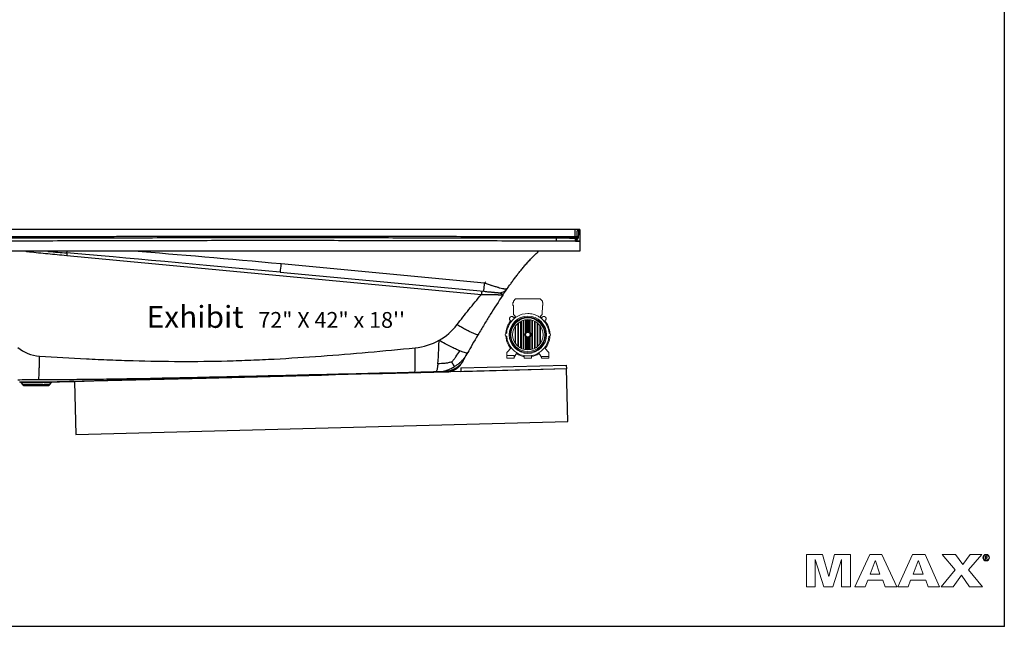
# Model space of a CAD drawing. Units: inches. Extents: x 308 to 481, y 117 to 259.
# Drawn here: x 369 to 481, y 118 to 187 of the extents above; entities that cross this region are included whole.
import ezdxf

# ---------------------------------------------------------------- set-up
doc = ezdxf.new("R2010")
doc.units = ezdxf.units.IN
doc.header["$MEASUREMENT"] = 0
doc.header["$PDSIZE"] = -1
doc.layers.add('ARCHITECT', color=179, linetype='Continuous')
doc.styles.add('SLDTEXTSTYLE0', font='TXT', dxfattribs={"width": 0.638186})

# ---------------------------------------------------------------- blocks, each defined once
blk = doc.blocks.new('MAAX INC')
at = {"color": 7, "linetype": 'Continuous', "lineweight": 0}
blk.add_point((0, 0), dxfattribs=at)
at = {"layer": 'ARCHITECT', "lineweight": 15}
for p, q in [((-22.53, 4.51), (-22.53, 8.19)), ((-22.53, 8.19), (-20.69, 8.19)), ((-20.69, 8.19), (-19.99, 5.68)), ((-19.99, 5.68), (-19.32, 8.19)), ((-19.32, 8.19), (-17.51, 8.19)), ((-17.51, 8.19), (-17.51, 4.51)), ((-17.01, 4.51), (-15.32, 8.19)), ((-15.32, 8.19), (-13.93, 8.19)), ((-13.93, 8.19), (-12.25, 4.51)), ((-12.12, 4.51), (-10.44, 8.19)), ((-10.44, 8.19), (-9.01, 8.19)), ((-9.01, 8.19), (-7.36, 4.51)), ((-5.58, 6.41), (-7.07, 8.19)), ((-7.07, 8.19), (-5.55, 8.19)), ((-5.55, 8.19), (-4.73, 7.05)), ((-4.73, 7.05), (-3.9, 8.19)), ((-2.54, 8.19), (-4.06, 6.44)), ((-3.9, 8.19), (-2.54, 8.19)), ((-2.17, 7.59), (-2.17, 8)), ((-2.17, 8), (-2.04, 8)), ((-2.13, 7.97), (-2.13, 7.81)), ((-2.04, 7.97), (-2.13, 7.97)), ((-20.56, 4.51), (-21.51, 7.62)), ((-21.51, 7.62), (-21.51, 4.51)), ((-18.53, 7.59), (-19.51, 4.51)), ((-18.53, 4.51), (-18.53, 7.59)), ((-14.69, 7.46), (-15.26, 5.94)), ((-14.66, 7.46), (-14.69, 7.46)), ((-14.15, 5.94), (-14.66, 7.46)), ((-9.8, 7.46), (-10.37, 5.94)), ((-9.77, 7.46), (-9.8, 7.46)), ((-9.23, 5.94), (-9.77, 7.46)), ((-2.13, 7.59), (-2.17, 7.59)), ((-2.13, 7.81), (-2.04, 7.81)), ((-2.04, 7.78), (-2.13, 7.78)), ((-2.13, 7.78), (-2.13, 7.59)), ((-2.04, 7.78), (-1.98, 7.59)), ((-1.94, 7.59), (-2.01, 7.78)), ((-1.98, 7.59), (-1.94, 7.59)), ((-15.26, 5.94), (-14.15, 5.94)), ((-10.37, 5.94), (-9.23, 5.94)), ((-7.2, 4.51), (-5.58, 6.41)), ((-4.89, 5.81), (-5.84, 4.51)), ((-3.96, 4.51), (-4.89, 5.81)), ((-4.06, 6.44), (-2.47, 4.51)), ((-21.51, 4.51), (-22.53, 4.51)), ((-19.51, 4.51), (-20.56, 4.51)), ((-17.51, 4.51), (-18.53, 4.51)), ((-15.83, 4.51), (-17.01, 4.51)), ((-15.55, 5.24), (-15.83, 4.51)), ((-13.83, 5.24), (-15.55, 5.24)), ((-13.58, 4.51), (-13.83, 5.24)), ((-12.25, 4.51), (-13.58, 4.51)), ((-10.95, 4.51), (-12.12, 4.51)), ((-10.66, 5.24), (-10.95, 4.51)), ((-8.95, 5.24), (-10.66, 5.24)), ((-8.66, 4.51), (-8.95, 5.24)), ((-7.36, 4.51), (-8.66, 4.51)), ((-5.84, 4.51), (-7.2, 4.51)), ((-2.47, 4.51), (-3.96, 4.51))]:
    blk.add_line(p, q, dxfattribs=at)
for radius in [0.375, 0.326]:
    blk.add_circle((-2.06, 7.81), radius, dxfattribs=at)
at = {"layer": 'ARCHITECT'}
blk.add_arc((-2.05, 7.89), 0.111, 290.6596, 85.7891, dxfattribs=at)
at = {"layer": 'ARCHITECT', "lineweight": 15}
blk.add_arc((-2.05, 7.89), 0.0798, 275.9382, 84.0618, dxfattribs=at)
blk = doc.blocks.new('Pump 0.75hp-Rear View')
at = {"color": 7, "linetype": 'Continuous', "lineweight": 0}
for p, q in [((-0.26, 4.44), (-0.26, 4.6)), ((-0.26, 4.6), (-0.19, 4.6)), ((-0.19, 4.75), (0.06, 5)), ((-0.19, 4.6), (-0.19, 4.75)), ((0.06, 5), (2.86, 5)), ((2.86, 5), (3.11, 4.75)), ((3.11, 4.75), (3.11, 4.6)), ((3.11, 4.6), (3.17, 4.6)), ((3.17, 4.6), (3.17, 4.24)), ((-0.26, 4.24), (-0.26, 4.44)), ((-0.26, 4.44), (-0.26, 4.44)), ((-0.19, 4.24), (-0.26, 4.24)), ((-0.17, 3.24), (-0.19, 4.24)), ((3.11, 4.24), (3.09, 3.24)), ((3.17, 4.24), (3.11, 4.24)), ((-0.54, 2.56), (-0.42, 2.44)), ((-0.19, 2.92), (-0.06, 2.79)), ((0.06, 3.01), (-0.17, 3.24)), ((0.39, 2.27), (0.39, -0.45)), ((0.61, 2.43), (0.61, -0.59)), ((0.72, 2.48), (0.72, -0.65)), ((0.92, 2.56), (0.92, -0.73)), ((1.02, 2.59), (1.02, -0.75)), ((1.2, 2.63), (1.2, 1.16)), ((1.3, 2.64), (1.3, 1.23)), ((1.43, 2.65), (1.43, 1.27)), ((1.49, 2.65), (1.49, 1.27)), ((1.62, 2.64), (1.62, 1.23)), ((1.71, 2.63), (1.71, 1.16)), ((1.9, 2.59), (1.9, -0.75)), ((1.99, 2.56), (1.99, -0.73)), ((2.2, 2.48), (2.2, -0.65)), ((2.3, 2.43), (2.3, -0.59)), ((2.52, 2.28), (2.52, -0.45)), ((3.09, 3.24), (2.85, 3.01)), ((2.85, 3.01), (3.05, 2.86)), ((3.05, 2.86), (2.98, 2.79)), ((3.05, 2.86), (3.1, 2.92)), ((3.4, 2.51), (3.33, 2.44)), ((3.46, 2.56), (3.4, 2.51)), ((0.01, 1.87), (0.01, -0.03)), ((0.07, 1.96), (0.07, -0.12)), ((0.31, 2.22), (0.31, -0.38)), ((2.6, 2.22), (2.6, -0.38)), ((2.84, 1.96), (2.84, -0.12)), ((2.91, -0.03), (2.91, 1.87)), ((1.2, 0.68), (1.2, -0.79)), ((1.3, 0.61), (1.3, -0.8)), ((1.43, 0.57), (1.43, -0.81)), ((1.49, 0.57), (1.49, -0.81)), ((1.62, 0.61), (1.62, -0.8)), ((1.71, 0.68), (1.71, -0.79)), ((-0.9, -1.07), (-0.44, -0.57)), ((3.42, -0.64), (3.82, -1.07)), ((-0.94, -1.76), (-0.94, -1.17)), ((-0.94, -1.45), (-0.09, -1.45)), ((-0.09, -1.76), (-0.94, -1.76)), ((0.17, -1.23), (-0.09, -1.63)), ((-0.09, -1.45), (-0.09, -1.63)), ((-0.09, -1.63), (-0.09, -1.76)), ((1.03, -1.46), (1.03, -1.56)), ((1.88, -1.48), (1.03, -1.48)), ((1.03, -1.76), (1.03, -1.56)), ((1.88, -1.76), (1.03, -1.76)), ((1.88, -1.46), (1.89, -1.55)), ((1.89, -1.55), (1.88, -1.76)), ((3.01, -1.63), (2.75, -1.23)), ((3.86, -1.54), (3.01, -1.54)), ((3.01, -1.54), (3.01, -1.63)), ((3.01, -1.76), (3.01, -1.63)), ((3.86, -1.76), (3.01, -1.76)), ((3.86, -1.17), (3.86, -1.76))]:
    blk.add_line(p, q, dxfattribs=at)
for radius in [2.12, 2.01, 1.92, 1.73, 0.35, 0.25]:
    blk.add_circle((1.46, 0.92), radius, dxfattribs=at)
for centre, radius, start, end in [((-0.38, 2.75), 0.25, 41.502, 228.498), ((3.29, 2.75), 0.25, 313.1319, 136.8681), ((1.46, 0.92), 2.51, 3.2977, 39.5889), ((-0.95, 0.92), 0.172, 89.9358, 269.9358), ((1.46, 0.92), 2.41, 184.0283, 259.8599), ((1.46, 0.92), 2.41, 280.1401, 355.9717), ((1.46, 0.92), 2.51, 321.5041, 356.8307), ((3.87, 0.92), 0.172, 270.0642, 90.0642), ((-0.79, -1.17), 0.15, 137.1344, 180), ((3.71, -1.17), 0.15, 0, 42.8656)]:
    blk.add_arc(centre, radius, start, end, dxfattribs=at)
at = {"color": 8, "linetype": 'Continuous', "lineweight": 0}
for points, knots in [([(-1.05, 1.06), (-1.04, 1.28), (-0.98, 1.6), (-0.78, 2.09), (-0.61, 2.35), (-0.49, 2.51)], [0, 0, 0, 0, 0.410611, 0.615379, 1, 1, 1, 1]), ([(3.87, 1.09), (3.84, 1.47), (3.68, 1.95), (3.31, 2.49), (3.01, 2.79), (2.58, 3.07), (2.07, 3.28), (1.25, 3.39), (0.48, 3.18), (-0.1, 2.78), (-0.52, 2.36), (-0.84, 1.77), (-0.94, 1.29), (-0.95, 1.09)], [0, 0, 0, 0, 0.157358, 0.203674, 0.273073, 0.331881, 0.415543, 0.500938, 0.675035, 0.727256, 0.796655, 0.918523, 1, 1, 1, 1]), ([(-0.51, -0.64), (-0.63, -0.48), (-0.91, -0.04), (-1.03, 0.47), (-1.05, 0.78)], [0, 0, 0, 0, 0.399054, 1, 1, 1, 1]), ([(1.03, -1.56), (0.89, -1.53), (0.59, -1.45), (0.31, -1.32), (0.17, -1.23)], [0, 0, 0, 0, 0.462341, 1, 1, 1, 1]), ([(2.75, -1.23), (2.6, -1.32), (2.32, -1.45), (2.02, -1.53), (1.89, -1.55)], [0, 0, 0, 0, 0.554473, 1, 1, 1, 1])]:
    blk.add_open_spline(points, degree=3, knots=knots, dxfattribs=at)
blk.add_open_spline([(-0.13, 2.86), (-0.07, 2.91), (0, 2.96), (0.06, 3.01)], degree=3, dxfattribs=at)
blk = doc.blocks.new('SW_NOTE_2')
at = {"layer": 'ARCHITECT', "color": 0, "attachment_point": 1, "style": 'SLDTEXTSTYLE0'}
for s, insert, char_height in [('Exhibit', (0, 3.22), 2.5), ('72" X 42" x 18\'\'', (12.72, 2.52), 1.8)]:
    blk.add_mtext(s, dxfattribs=dict(at, insert=insert, char_height=char_height))

msp = doc.modelspace()

# ---------------------------------------------------------------- linework, layer by layer
for p in [(481.38, 258.88), (308.07, 117.58)]:
    msp.add_line(p, (481.38, 117.58))
at = {"color": 7, "linetype": 'Continuous', "lineweight": 30}
for p, q in [((432.79, 162.77), (432.78, 162.57)), ((432.79, 162.77), (432.79, 162.77)), ((433.06, 162.77), (432.92, 162.77)), ((432.92, 162.77), (433.06, 162.77)), ((433.06, 162.77), (433.06, 161.39)), ((433.06, 162.77), (433.06, 162.77)), ((430.24, 161.79), (430.24, 161.79)), ((430.37, 161.79), (430.24, 161.79)), ((430.37, 161.79), (430.37, 161.79)), ((430.38, 161.97), (432.51, 161.96)), ((432.57, 161.78), (432.59, 161.79)), ((432.57, 161.78), (432.59, 161.78)), ((432.57, 161.78), (432.57, 161.78)), ((432.59, 161.78), (432.59, 161.78)), ((433.01, 161.42), (433.01, 161.42)), ((433.06, 161.39), (433.06, 160.27)), ((374.66, 159.8), (421.86, 155.37)), ((422.23, 156.66), (399.07, 158.83)), ((398.97, 157.89), (422.13, 155.72)), ((420.31, 148.74), (420.27, 148.68)), ((431.54, 146.88), (405.27, 146.19)), ((419.53, 147), (431.52, 147.32)), ((419.53, 147), (419.54, 146.56)), ((431.54, 146.88), (419.54, 146.56)), ((419.8, 147.85), (419.78, 147.82)), ((419.8, 147.85), (419.78, 147.82)), ((431.52, 147.32), (431.54, 146.88)), ((431.69, 140.88), (431.54, 146.88)), ((390.55, 145.87), (372.17, 145.39)), ((390.55, 145.8), (377.74, 145.47)), ((401.81, 146.16), (390.55, 145.87)), ((403.67, 146.15), (390.55, 145.8)), ((390.55, 145.87), (390.55, 145.8)), ((405.27, 146.19), (403.67, 146.15)), ((409.17, 146.32), (417.91, 146.55)), ((409.17, 146.29), (409.17, 146.32)), ((369.43, 145.32), (369.68, 145.07)), ((369.91, 144.98), (372.46, 144.98)), ((372.17, 145.39), (371.93, 145.38)), ((371.93, 145.38), (371.93, 145.32)), ((372.18, 145.32), (371.93, 145.32)), ((372.17, 145.39), (372.18, 145.32)), ((375.56, 145.41), (372.18, 145.32)), ((372.69, 145.07), (372.94, 145.32)), ((377.74, 145.47), (375.56, 145.41)), ((375.56, 145.41), (375.71, 139.41)), ((375.71, 139.41), (431.69, 140.88))]:
    msp.add_line(p, q, dxfattribs=at)
at = {"color": 8, "linetype": 'Continuous', "lineweight": 30}
for p, q in [((403.67, 146.2), (403.67, 146.15)), ((407.94, 146.29), (407.94, 146.26)), ((371.93, 145.37), (369.31, 145.37)), ((369.43, 145.32), (371.93, 145.32)), ((372.69, 145.07), (369.68, 145.07)), ((372.1, 145.32), (372.94, 145.32))]:
    msp.add_line(p, q, dxfattribs=at)
at = {"color": 7, "linetype": 'Continuous', "lineweight": 30, "flags": 128}
for points in [[(432.76, 161.91), (432.77, 162.16), (432.78, 162.47), (432.78, 162.5), (432.78, 162.57)], [(432.92, 162.77), (432.91, 162.5), (432.9, 162.21), (432.89, 161.91)], [(432.57, 161.78), (432.19, 161.78), (431.84, 161.79), (431.51, 161.79), (431.2, 161.79), (430.77, 161.79), (430.37, 161.79)]]:
    msp.add_lwpolyline(points, dxfattribs=at)
at = {"color": 7, "linetype": 'Continuous', "lineweight": 30}
for centre, radius, start, end in [((432.8, 162.71), 0.0656, 86.058, 100.0961), ((432.78, 159.21), 3.56, 87.806, 89.4287), ((404.13, 162.02), 28.39, 359.5261, 359.891), ((432.81, 160.56), 1.35, 86.6175, 91.9167), ((380.15, 159.28), 5.51, 171.6369, 174.5608), ((379.4, 160.46), 19.75, 352.5176, 355.2716), ((369.31, 145.2), 0.17, 45, 88.5), ((369.91, 145.31), 0.33, 225, 270), ((372.46, 145.31), 0.33, 270, 315), ((373.06, 145.2), 0.17, 122.7403, 135)]:
    msp.add_arc(centre, radius, start, end, dxfattribs=at)
at = {"color": 8, "linetype": 'Continuous', "lineweight": 30}
msp.add_arc((323.8, 163.73), 51.02, 355.8955, 356.1057, dxfattribs=at)
msp.add_ellipse((403.96, 156.87), major_axis=(41.44, -4.07), ratio=0.035755, start_param=1.692459, end_param=2.12448, dxfattribs=at)
at = {"color": 7, "linetype": 'Continuous', "lineweight": 30}
msp.add_ellipse((403.96, 157), major_axis=(41.4, -3.94), ratio=0.010024, start_param=1.692465, end_param=2.356805, dxfattribs=at)
for points, knots in [([(432.55, 162.77), (431.07, 162.77), (429.6, 162.77), (426.64, 162.77), (425.17, 162.77), (422.22, 162.77), (420.74, 162.77), (417.79, 162.77), (416.31, 162.77), (408.93, 162.77), (403.03, 162.77), (391.22, 162.77), (385.32, 162.77), (377.94, 162.77), (376.46, 162.77), (373.51, 162.77), (372.03, 162.77), (369.08, 162.77), (367.6, 162.77), (364.65, 162.77), (363.18, 162.77), (361.7, 162.77)], [0, 0, 0, 0, 0.0625, 0.0625, 0.125, 0.125, 0.1875, 0.1875, 0.25, 0.25, 0.5, 0.5, 0.75, 0.75, 0.8125, 0.8125, 0.875, 0.875, 0.9375, 0.9375, 1, 1, 1, 1]), ([(432.51, 161.96), (432.52, 161.99), (432.52, 162.01), (432.52, 162.04), (432.52, 162.12), (432.52, 162.2), (432.53, 162.28), (432.53, 162.36), (432.54, 162.45), (432.54, 162.53), (432.54, 162.61), (432.55, 162.69), (432.55, 162.77)], [0.00457398, 0.00457398, 0.00457398, 0.00457398, 0.00653333, 0.00653333, 0.00653333, 0.01256658, 0.01256658, 0.01256658, 0.01911522, 0.01911522, 0.01911522, 0.02513939, 0.02513939, 0.02513939, 0.02513939]), ([(432.78, 162.77), (432.77, 162.77), (432.74, 162.77), (432.68, 162.77), (432.61, 162.77), (432.57, 162.77), (432.55, 162.77)], [0, 0, 0, 0, 0.256899, 0.54125, 0.82554, 1, 1, 1, 1]), ([(432.82, 162.77), (432.82, 162.77), (432.83, 162.77), (432.84, 162.77), (432.85, 162.77), (432.87, 162.77), (432.88, 162.77), (432.9, 162.77), (432.91, 162.77), (432.92, 162.77)], [0, 0, 0, 0, 0.25, 0.25, 0.5, 0.5, 0.75, 0.75, 1, 1, 1, 1]), ([(364.32, 161.96), (364.66, 161.95), (365.01, 161.95), (365.52, 161.95), (365.69, 161.95), (366.04, 161.95), (366.21, 161.95), (367.07, 161.96), (367.76, 161.96), (369.14, 161.96), (369.82, 161.96), (371.2, 161.96), (371.89, 161.96), (373.95, 161.97), (375.33, 161.97), (377.39, 161.97), (378.08, 161.97), (379.46, 161.97), (380.15, 161.98), (382.21, 161.98), (383.59, 161.98), (385.65, 161.98), (386.34, 161.98), (387.71, 161.98), (388.4, 161.98), (390.47, 161.98), (391.84, 161.98), (394.6, 161.99), (395.97, 161.99), (398.72, 161.99), (400.1, 161.99), (402.85, 161.99), (404.23, 161.99), (406.29, 161.99), (406.98, 161.99), (408.36, 161.98), (409.05, 161.98), (411.11, 161.98), (412.49, 161.98), (414.55, 161.98), (415.24, 161.98), (416.62, 161.98), (417.3, 161.98), (419.37, 161.98), (420.74, 161.97), (422.81, 161.97), (423.5, 161.97), (424.87, 161.97), (425.56, 161.97), (426.59, 161.97), (426.94, 161.97), (427.63, 161.96), (427.97, 161.96), (428.66, 161.96), (429, 161.96), (429.69, 161.96), (430.03, 161.97), (430.38, 161.97)], [0, 0, 0, 0, 0.015625, 0.015625, 0.023438, 0.023438, 0.03125, 0.03125, 0.0625, 0.0625, 0.09375, 0.09375, 0.125, 0.125, 0.1875, 0.1875, 0.21875, 0.21875, 0.25, 0.25, 0.3125, 0.3125, 0.34375, 0.34375, 0.375, 0.375, 0.4375, 0.4375, 0.5, 0.5, 0.5625, 0.5625, 0.625, 0.625, 0.65625, 0.65625, 0.6875, 0.6875, 0.75, 0.75, 0.78125, 0.78125, 0.8125, 0.8125, 0.875, 0.875, 0.90625, 0.90625, 0.9375, 0.9375, 0.953125, 0.953125, 0.96875, 0.96875, 0.984375, 0.984375, 1, 1, 1, 1]), ([(364.32, 161.78), (364.66, 161.78), (365.01, 161.78), (365.52, 161.78), (365.7, 161.78), (366.04, 161.78), (366.21, 161.78), (367.07, 161.78), (367.76, 161.79), (369.14, 161.79), (369.83, 161.79), (371.2, 161.8), (371.89, 161.8), (373.95, 161.8), (375.33, 161.81), (377.39, 161.81), (378.08, 161.81), (379.46, 161.82), (380.15, 161.82), (382.21, 161.82), (383.59, 161.82), (385.65, 161.83), (386.34, 161.83), (387.71, 161.83), (388.4, 161.83), (390.47, 161.83), (391.84, 161.83), (394.59, 161.83), (395.97, 161.83), (398.72, 161.83), (400.1, 161.83), (402.85, 161.83), (404.23, 161.83), (406.29, 161.83), (406.98, 161.83), (408.36, 161.83), (409.04, 161.83), (411.11, 161.83), (412.48, 161.82), (414.55, 161.82), (415.24, 161.82), (416.61, 161.82), (417.3, 161.82), (418.68, 161.81), (419.36, 161.81), (420.74, 161.81), (421.43, 161.81), (422.81, 161.8), (423.49, 161.8), (424.87, 161.8), (425.56, 161.8), (426.59, 161.79), (426.93, 161.79), (427.45, 161.79), (427.62, 161.79), (427.97, 161.79), (428.14, 161.79), (428.65, 161.79), (429, 161.79), (429.69, 161.79), (430.03, 161.79), (430.37, 161.79)], [0, 0, 0, 0, 0.015625, 0.015625, 0.023438, 0.023438, 0.03125, 0.03125, 0.0625, 0.0625, 0.09375, 0.09375, 0.125, 0.125, 0.1875, 0.1875, 0.21875, 0.21875, 0.25, 0.25, 0.3125, 0.3125, 0.34375, 0.34375, 0.375, 0.375, 0.4375, 0.4375, 0.5, 0.5, 0.5625, 0.5625, 0.625, 0.625, 0.65625, 0.65625, 0.6875, 0.6875, 0.75, 0.75, 0.78125, 0.78125, 0.8125, 0.8125, 0.84375, 0.84375, 0.875, 0.875, 0.90625, 0.90625, 0.9375, 0.9375, 0.953125, 0.953125, 0.960938, 0.960938, 0.96875, 0.96875, 0.984375, 0.984375, 1, 1, 1, 1]), ([(430.37, 161.43), (430.03, 161.43), (429.69, 161.43), (429, 161.43), (428.65, 161.43), (427.97, 161.43), (427.62, 161.43), (426.93, 161.43), (426.59, 161.44), (424.87, 161.44), (423.49, 161.45), (421.43, 161.45), (420.74, 161.45), (419.36, 161.46), (418.68, 161.46), (417.3, 161.46), (416.61, 161.47), (415.24, 161.47), (414.55, 161.47), (412.48, 161.47), (411.11, 161.48), (409.04, 161.48), (408.36, 161.48), (406.98, 161.48), (406.29, 161.48), (404.23, 161.49), (402.85, 161.49), (400.1, 161.49), (398.72, 161.49), (395.97, 161.49), (394.59, 161.49), (391.84, 161.49), (390.47, 161.48), (388.4, 161.48), (387.71, 161.48), (386.34, 161.48), (385.65, 161.48), (383.59, 161.47), (382.21, 161.47), (380.15, 161.47), (379.46, 161.47), (378.08, 161.46), (377.39, 161.46), (375.33, 161.45), (373.95, 161.45), (371.89, 161.44), (371.2, 161.44), (369.83, 161.44), (369.14, 161.43), (367.76, 161.43), (367.07, 161.43), (366.21, 161.42), (366.04, 161.42), (365.7, 161.42), (365.52, 161.42), (365.01, 161.42), (364.66, 161.42), (364.32, 161.42)], [0, 0, 0, 0, 0.015625, 0.015625, 0.03125, 0.03125, 0.046875, 0.046875, 0.0625, 0.0625, 0.125, 0.125, 0.15625, 0.15625, 0.1875, 0.1875, 0.21875, 0.21875, 0.25, 0.25, 0.3125, 0.3125, 0.34375, 0.34375, 0.375, 0.375, 0.4375, 0.4375, 0.5, 0.5, 0.5625, 0.5625, 0.625, 0.625, 0.65625, 0.65625, 0.6875, 0.6875, 0.75, 0.75, 0.78125, 0.78125, 0.8125, 0.8125, 0.875, 0.875, 0.90625, 0.90625, 0.9375, 0.9375, 0.96875, 0.96875, 0.976562, 0.976562, 0.984375, 0.984375, 1, 1, 1, 1]), ([(430.37, 161.79), (430.37, 161.79), (430.37, 161.79), (430.37, 161.78), (430.37, 161.78), (430.37, 161.77), (430.37, 161.77), (430.37, 161.75), (430.37, 161.74), (430.37, 161.72), (430.37, 161.7), (430.37, 161.67), (430.37, 161.65), (430.37, 161.62), (430.37, 161.61), (430.37, 161.59), (430.37, 161.58), (430.37, 161.55), (430.37, 161.52), (430.37, 161.49), (430.37, 161.48), (430.37, 161.46), (430.37, 161.45), (430.37, 161.44), (430.37, 161.43), (430.37, 161.43)], [0, 0, 0, 0, 0.125, 0.125, 0.1875, 0.1875, 0.25, 0.25, 0.375, 0.375, 0.5, 0.5, 0.625, 0.625, 0.6875, 0.6875, 0.75, 0.75, 0.875, 0.875, 0.9375, 0.9375, 0.96875, 0.96875, 1, 1, 1, 1]), ([(430.37, 161.79), (430.67, 161.79), (430.96, 161.79), (431.25, 161.79), (431.54, 161.79), (431.83, 161.79), (432.13, 161.78), (432.27, 161.78), (432.41, 161.78), (432.55, 161.78), (432.56, 161.78), (432.57, 161.78), (432.57, 161.78)], [0.00000004, 0.00000004, 0.00000004, 0.00000004, 0.02232211, 0.02232211, 0.02232211, 0.04449446, 0.04449446, 0.04449446, 0.05535554, 0.05535554, 0.05535554, 0.055916, 0.055916, 0.055916, 0.055916]), ([(430.38, 161.79), (430.38, 161.79), (430.38, 161.79), (430.38, 161.8), (430.38, 161.8), (430.38, 161.81), (430.38, 161.81), (430.38, 161.83), (430.38, 161.83), (430.38, 161.85), (430.38, 161.86), (430.38, 161.88), (430.38, 161.89), (430.38, 161.91), (430.38, 161.92), (430.38, 161.94), (430.38, 161.96), (430.38, 161.97)], [0, 0, 0, 0, 0.125, 0.125, 0.25, 0.25, 0.375, 0.375, 0.5, 0.5, 0.625, 0.625, 0.75, 0.75, 0.875, 0.875, 1, 1, 1, 1]), ([(432.51, 161.96), (432.53, 161.96), (432.55, 161.96), (432.58, 161.96), (432.6, 161.96), (432.62, 161.96), (432.62, 161.96), (432.64, 161.96), (432.65, 161.96), (432.67, 161.96), (432.68, 161.96), (432.7, 161.96), (432.71, 161.96), (432.73, 161.96), (432.74, 161.96), (432.75, 161.96), (432.75, 161.96), (432.76, 161.96), (432.76, 161.96), (432.76, 161.96), (432.76, 161.96), (432.76, 161.96)], [0, 0, 0, 0, 0.125, 0.125, 0.25, 0.25, 0.3125, 0.3125, 0.375, 0.375, 0.5, 0.5, 0.625, 0.625, 0.75, 0.75, 0.8125, 0.8125, 0.875, 0.875, 1, 1, 1, 1]), ([(432.56, 161.44), (432.56, 161.44), (432.56, 161.44), (432.56, 161.44), (432.56, 161.44), (432.57, 161.45), (432.57, 161.45), (432.57, 161.46), (432.57, 161.46), (432.58, 161.48), (432.59, 161.49), (432.6, 161.52), (432.61, 161.54), (432.63, 161.57), (432.64, 161.59), (432.66, 161.63), (432.67, 161.65), (432.69, 161.69), (432.7, 161.71), (432.72, 161.75), (432.73, 161.77), (432.74, 161.81), (432.75, 161.83), (432.76, 161.87), (432.76, 161.89), (432.76, 161.91)], [0, 0, 0, 0, 0.007812, 0.007812, 0.015625, 0.015625, 0.03125, 0.03125, 0.0625, 0.0625, 0.125, 0.125, 0.25, 0.25, 0.375, 0.375, 0.5, 0.5, 0.625, 0.625, 0.75, 0.75, 0.875, 0.875, 1, 1, 1, 1]), ([(432.56, 161.44), (432.56, 161.45), (432.56, 161.46), (432.56, 161.49), (432.56, 161.5), (432.56, 161.53), (432.56, 161.55), (432.56, 161.6), (432.57, 161.62), (432.57, 161.65), (432.57, 161.67), (432.57, 161.69), (432.57, 161.7), (432.57, 161.71), (432.57, 161.72), (432.57, 161.74), (432.57, 161.75), (432.57, 161.76), (432.57, 161.77), (432.57, 161.77), (432.57, 161.77), (432.57, 161.78), (432.57, 161.78), (432.57, 161.78)], [0, 0, 0, 0, 0.0625, 0.0625, 0.125, 0.125, 0.25, 0.25, 0.375, 0.375, 0.5, 0.5, 0.5625, 0.5625, 0.625, 0.625, 0.75, 0.75, 0.8125, 0.8125, 0.875, 0.875, 1, 1, 1, 1]), ([(432.57, 161.44), (432.57, 161.44), (432.57, 161.44), (432.56, 161.44), (432.56, 161.44), (432.56, 161.44)], [0, 0, 0, 0, 0.5, 0.5, 1, 1, 1, 1]), ([(432.89, 161.91), (432.89, 161.89), (432.88, 161.86), (432.87, 161.81), (432.86, 161.79), (432.85, 161.76), (432.85, 161.74), (432.83, 161.72), (432.83, 161.71), (432.81, 161.68), (432.8, 161.66), (432.77, 161.62), (432.75, 161.6), (432.72, 161.56), (432.7, 161.55), (432.67, 161.51), (432.65, 161.5), (432.62, 161.47), (432.61, 161.46), (432.6, 161.45), (432.59, 161.45), (432.58, 161.44), (432.58, 161.44), (432.57, 161.44)], [0, 0, 0, 0, 0.125, 0.125, 0.25, 0.25, 0.3125, 0.3125, 0.375, 0.375, 0.5, 0.5, 0.625, 0.625, 0.75, 0.75, 0.875, 0.875, 0.9375, 0.9375, 0.96875, 0.96875, 1, 1, 1, 1]), ([(432.71, 161.84), (432.7, 161.83), (432.69, 161.82), (432.65, 161.8), (432.61, 161.78), (432.59, 161.78), (432.57, 161.78)], [0, 0, 0, 0, 0.233062, 0.507567, 0.799141, 1, 1, 1, 1]), ([(432.76, 161.95), (432.76, 161.95), (432.76, 161.95), (432.76, 161.93), (432.75, 161.91), (432.74, 161.88), (432.73, 161.86), (432.71, 161.84), (432.71, 161.84)], [0, 0, 0, 0, 0.028461, 0.108299, 0.365187, 0.59743, 0.936879, 1, 1, 1, 1]), ([(432.74, 161.43), (432.79, 161.43), (432.83, 161.43), (432.9, 161.43), (432.92, 161.43), (432.95, 161.42), (432.96, 161.42), (432.98, 161.42), (432.99, 161.42), (432.99, 161.42), (433, 161.42), (433, 161.42), (433, 161.42), (433.01, 161.42)], [0, 0, 0, 0, 0.5, 0.5, 0.75, 0.75, 0.875, 0.875, 0.9375, 0.9375, 0.96875, 0.96875, 1, 1, 1, 1]), ([(433.01, 161.42), (433, 161.42), (433, 161.42), (433, 161.42), (432.99, 161.42), (432.99, 161.42), (432.98, 161.42), (432.96, 161.42), (432.95, 161.42), (432.92, 161.42), (432.9, 161.42), (432.83, 161.43), (432.79, 161.43), (432.74, 161.43)], [0, 0, 0, 0, 0.03125, 0.03125, 0.0625, 0.0625, 0.125, 0.125, 0.25, 0.25, 0.5, 0.5, 1, 1, 1, 1]), ([(433.06, 160.27), (432.31, 160.27), (431.56, 160.27), (430.07, 160.27), (429.32, 160.27), (427.07, 160.27), (425.57, 160.27), (423.33, 160.27), (422.58, 160.27), (421.08, 160.27), (420.33, 160.27), (418.09, 160.27), (416.59, 160.27), (414.34, 160.27), (413.6, 160.27), (412.1, 160.27), (411.35, 160.27), (409.85, 160.27), (409.1, 160.27), (407.61, 160.27), (406.86, 160.27), (404.61, 160.27), (403.11, 160.27), (400.12, 160.27), (398.62, 160.27), (395.63, 160.27), (394.13, 160.27), (391.13, 160.27), (389.64, 160.27), (387.39, 160.27), (386.64, 160.27), (385.15, 160.27), (384.4, 160.27), (382.9, 160.27), (382.15, 160.27), (380.65, 160.27), (379.9, 160.27), (377.66, 160.27), (376.16, 160.27), (373.91, 160.27), (373.17, 160.27), (371.67, 160.27), (370.92, 160.27), (368.67, 160.27), (367.18, 160.27), (364.93, 160.27), (364.18, 160.27), (362.68, 160.27), (361.94, 160.27), (361.19, 160.27)], [0, 0, 0, 0, 0.03125, 0.03125, 0.0625, 0.0625, 0.125, 0.125, 0.15625, 0.15625, 0.1875, 0.1875, 0.25, 0.25, 0.28125, 0.28125, 0.3125, 0.3125, 0.34375, 0.34375, 0.375, 0.375, 0.4375, 0.4375, 0.5, 0.5, 0.5625, 0.5625, 0.625, 0.625, 0.65625, 0.65625, 0.6875, 0.6875, 0.71875, 0.71875, 0.75, 0.75, 0.8125, 0.8125, 0.84375, 0.84375, 0.875, 0.875, 0.9375, 0.9375, 0.96875, 0.96875, 1, 1, 1, 1]), ([(424.8, 156.02), (424.89, 156.15), (425.06, 156.39), (425.33, 156.76), (425.6, 157.13), (425.88, 157.51), (426.17, 157.87), (426.46, 158.24), (426.77, 158.61), (427.1, 158.99), (427.45, 159.38), (427.82, 159.75), (428.13, 160.05), (428.32, 160.22), (428.38, 160.27)], [0, 0, 0, 0, 0.087132, 0.165305, 0.252087, 0.340276, 0.423198, 0.505309, 0.593073, 0.685189, 0.773742, 0.868294, 0.959166, 1, 1, 1, 1]), ([(422.13, 155.72), (422.13, 155.72), (422.13, 155.72), (422.13, 155.75), (422.13, 155.76), (422.14, 155.81), (422.14, 155.84), (422.15, 155.91), (422.16, 155.94), (422.16, 156.03), (422.17, 156.08), (422.18, 156.18), (422.19, 156.23), (422.2, 156.35), (422.2, 156.41), (422.22, 156.53), (422.22, 156.6), (422.23, 156.66)], [0, 0, 0, 0, 0.125, 0.125, 0.25, 0.25, 0.375, 0.375, 0.5, 0.5, 0.625, 0.625, 0.75, 0.75, 0.875, 0.875, 1, 1, 1, 1]), ([(424.8, 156.02), (424.8, 156.02), (424.8, 156.02), (424.8, 156.01), (424.79, 156.01), (424.79, 156.01), (424.79, 156), (424.78, 156), (424.77, 155.99), (424.75, 155.98), (424.73, 155.98), (424.69, 155.97), (424.68, 155.97), (424.66, 155.97), (424.64, 155.97), (424.6, 155.97), (424.56, 155.97), (424.49, 155.98), (424.45, 155.98), (424.38, 155.99), (424.36, 156), (424.31, 156.01), (424.29, 156.01), (424.16, 156.04), (424.05, 156.06), (423.9, 156.1), (423.87, 156.11), (423.81, 156.13), (423.78, 156.14), (423.68, 156.17), (423.62, 156.19), (423.42, 156.25), (423.28, 156.29), (423.09, 156.35), (423.06, 156.37), (422.98, 156.39), (422.95, 156.4), (422.83, 156.44), (422.76, 156.47), (422.53, 156.55), (422.38, 156.6), (422.23, 156.66)], [0, 0, 0, 0, 0.003906, 0.003906, 0.007812, 0.015625, 0.03125, 0.03125, 0.0625, 0.0625, 0.125, 0.125, 0.15625, 0.15625, 0.1875, 0.1875, 0.25, 0.25, 0.3125, 0.3125, 0.34375, 0.34375, 0.375, 0.375, 0.5, 0.5, 0.53125, 0.53125, 0.5625, 0.5625, 0.625, 0.625, 0.75, 0.75, 0.78125, 0.78125, 0.8125, 0.8125, 0.875, 0.875, 1, 1, 1, 1]), ([(423.81, 155.56), (423.91, 155.55), (424, 155.55), (424.19, 155.59), (424.28, 155.61), (424.45, 155.69), (424.53, 155.75), (424.68, 155.87), (424.74, 155.94), (424.8, 156.02)], [0, 0, 0, 0, 0.25, 0.25, 0.5, 0.5, 0.75, 0.75, 1, 1, 1, 1]), ([(424.32, 155.32), (424.32, 155.33), (424.33, 155.33), (424.33, 155.33), (424.33, 155.34), (424.34, 155.34), (424.34, 155.35), (424.35, 155.37), (424.36, 155.38), (424.39, 155.42), (424.4, 155.44), (424.45, 155.52), (424.48, 155.56), (424.53, 155.63), (424.54, 155.65), (424.57, 155.69), (424.59, 155.71), (424.62, 155.77), (424.65, 155.8), (424.68, 155.85), (424.69, 155.86), (424.71, 155.89), (424.72, 155.9), (424.74, 155.93), (424.75, 155.95), (424.78, 155.99), (424.78, 156), (424.8, 156.01), (424.8, 156.02), (424.8, 156.02)], [0, 0, 0, 0, 0.007812, 0.007812, 0.015625, 0.015625, 0.03125, 0.03125, 0.0625, 0.0625, 0.125, 0.125, 0.25, 0.25, 0.3125, 0.3125, 0.375, 0.375, 0.5, 0.5, 0.5625, 0.5625, 0.625, 0.625, 0.75, 0.75, 0.875, 0.875, 1, 1, 1, 1]), ([(419.08, 151.91), (419.3, 152.2), (419.53, 152.49), (419.99, 153.07), (420.68, 153.94), (421.38, 154.8), (421.86, 155.37)], [0, 0, 0, 0, 0.25, 0.25, 0.5, 1, 1, 1, 1]), ([(424.3, 155.29), (423.81, 154.56), (423.33, 153.81), (422.63, 152.69), (422.4, 152.31), (421.94, 151.55), (421.72, 151.17), (421.49, 150.79)], [0, 0, 0, 0, 0.5, 0.5, 0.75, 0.75, 1, 1, 1, 1]), ([(421.92, 155.74), (421.91, 155.74), (421.91, 155.73), (421.9, 155.69), (421.9, 155.67), (421.89, 155.6), (421.88, 155.56), (421.87, 155.47), (421.87, 155.42), (421.86, 155.37)], [0, 0, 0, 0, 0.25, 0.25, 0.5, 0.5, 0.75, 0.75, 1, 1, 1, 1]), ([(421.86, 155.37), (422.01, 155.37), (422.16, 155.37), (422.45, 155.36), (422.59, 155.36), (422.8, 155.36), (422.87, 155.36), (423.01, 155.35), (423.08, 155.35), (423.28, 155.35), (423.4, 155.35), (423.55, 155.34), (423.58, 155.34), (423.64, 155.34), (423.67, 155.34), (423.72, 155.34), (423.75, 155.34), (423.8, 155.33), (423.83, 155.33), (423.95, 155.33), (424.03, 155.33), (424.12, 155.32), (424.14, 155.32), (424.17, 155.32), (424.18, 155.32), (424.22, 155.31), (424.24, 155.31), (424.27, 155.31), (424.29, 155.3), (424.3, 155.3), (424.3, 155.3), (424.3, 155.3), (424.3, 155.3), (424.3, 155.29), (424.3, 155.29), (424.3, 155.29), (424.3, 155.29), (424.3, 155.29)], [0, 0, 0, 0, 0.125, 0.125, 0.25, 0.25, 0.3125, 0.3125, 0.375, 0.375, 0.5, 0.5, 0.53125, 0.53125, 0.5625, 0.5625, 0.59375, 0.59375, 0.625, 0.625, 0.75, 0.75, 0.78125, 0.78125, 0.8125, 0.8125, 0.875, 0.875, 0.9375, 0.9375, 0.96875, 0.96875, 0.984375, 0.992187, 0.996094, 0.996094, 1, 1, 1, 1]), ([(422.13, 155.72), (422.23, 155.71), (422.33, 155.7), (422.52, 155.68), (422.62, 155.67), (422.74, 155.66), (422.76, 155.66), (422.81, 155.65), (422.83, 155.65), (422.9, 155.64), (422.95, 155.64), (423.09, 155.63), (423.17, 155.62), (423.28, 155.61), (423.3, 155.61), (423.34, 155.6), (423.36, 155.6), (423.41, 155.6), (423.45, 155.59), (423.5, 155.59), (423.52, 155.59), (423.55, 155.58), (423.56, 155.58), (423.61, 155.58), (423.64, 155.58), (423.69, 155.57), (423.71, 155.57), (423.74, 155.57), (423.74, 155.57), (423.76, 155.56), (423.77, 155.56), (423.8, 155.56), (423.81, 155.56), (423.81, 155.56)], [0, 0, 0, 0, 0.125, 0.125, 0.25, 0.25, 0.28125, 0.28125, 0.3125, 0.3125, 0.375, 0.375, 0.5, 0.5, 0.53125, 0.53125, 0.5625, 0.5625, 0.625, 0.625, 0.65625, 0.65625, 0.6875, 0.6875, 0.75, 0.75, 0.8125, 0.8125, 0.84375, 0.84375, 0.875, 0.875, 1, 1, 1, 1]), ([(423.81, 155.56), (423.85, 155.56), (423.89, 155.55), (423.97, 155.53), (424, 155.52), (424.07, 155.5), (424.1, 155.49), (424.15, 155.47), (424.18, 155.45), (424.22, 155.43), (424.24, 155.42), (424.27, 155.4), (424.27, 155.39), (424.29, 155.38), (424.29, 155.37), (424.3, 155.35), (424.31, 155.34), (424.31, 155.33), (424.31, 155.32), (424.31, 155.31), (424.31, 155.31), (424.31, 155.31), (424.31, 155.3), (424.31, 155.3)], [0, 0, 0, 0, 0.125, 0.125, 0.25, 0.25, 0.375, 0.375, 0.5, 0.5, 0.625, 0.625, 0.6875, 0.6875, 0.75, 0.75, 0.875, 0.875, 0.9375, 0.9375, 0.96875, 0.96875, 1, 1, 1, 1]), ([(424.3, 155.29), (424.3, 155.29), (424.3, 155.3), (424.31, 155.3), (424.31, 155.3)], [0, 0, 0, 0, 0.505584, 1, 1, 1, 1]), ([(421.49, 150.79), (421.48, 150.77), (421.46, 150.77), (421.4, 150.77), (421.35, 150.78), (421.22, 150.82), (421.15, 150.85), (420.97, 150.92), (420.86, 150.97), (420.63, 151.08), (420.5, 151.14), (420.23, 151.27), (420.09, 151.35), (419.8, 151.5), (419.66, 151.58), (419.36, 151.75), (419.22, 151.83), (419.08, 151.91)], [0, 0, 0, 0, 0.125, 0.125, 0.25, 0.25, 0.375, 0.375, 0.5, 0.5, 0.625, 0.625, 0.75, 0.75, 0.875, 0.875, 1, 1, 1, 1]), ([(371.57, 148.35), (373.35, 148.22), (375.12, 148.12), (377.79, 147.99), (378.68, 147.95), (380.46, 147.88), (381.35, 147.85), (385.8, 147.72), (389.37, 147.71), (393.83, 147.82), (394.72, 147.85), (396.5, 147.92), (399.18, 148.05), (401.85, 148.22), (405.41, 148.48), (407.19, 148.63), (410.76, 148.94), (412.54, 149.11), (414.32, 149.28)], [0, 0, 0, 0, 0.125, 0.125, 0.1875, 0.1875, 0.25, 0.25, 0.5, 0.5, 0.5625, 0.5625, 0.625, 0.75, 0.75, 0.875, 0.875, 1, 1, 1, 1]), ([(414.28, 146.48), (414.3, 146.49), (414.31, 146.55), (414.32, 146.75), (414.33, 146.83), (414.33, 147.04), (414.33, 147.16), (414.34, 147.56), (414.34, 147.88), (414.33, 148.4), (414.33, 148.57), (414.33, 148.93), (414.32, 149.11), (414.32, 149.28)], [0, 0, 0, 0, 0.25, 0.25, 0.375, 0.375, 0.5, 0.5, 0.75, 0.75, 0.875, 0.875, 1, 1, 1, 1]), ([(416.91, 147.47), (416.92, 147.63), (416.94, 147.8), (416.97, 148.18), (416.98, 148.39), (417, 148.83), (417.01, 149.07), (417.03, 149.58), (417.04, 149.85), (417.04, 150.14)], [0, 0, 0, 0, 0.25, 0.25, 0.5, 0.5, 0.75, 0.75, 1, 1, 1, 1]), ([(419.39, 148.94), (419.32, 148.97), (419.24, 149.01), (419.08, 149.08), (419, 149.11), (418.74, 149.24), (418.56, 149.32), (418.16, 149.52), (417.95, 149.63), (417.51, 149.87), (417.28, 150), (417.04, 150.14)], [0, 0, 0, 0, 0.125, 0.125, 0.25, 0.25, 0.5, 0.5, 0.75, 0.75, 1, 1, 1, 1]), ([(371.46, 145.63), (371.47, 145.64), (371.47, 145.66), (371.48, 145.72), (371.49, 145.77), (371.5, 145.91), (371.51, 145.99), (371.52, 146.19), (371.53, 146.31), (371.54, 146.56), (371.54, 146.71), (371.55, 147.01), (371.55, 147.17), (371.56, 147.5), (371.56, 147.67), (371.57, 148.01), (371.57, 148.18), (371.57, 148.35)], [0, 0, 0, 0, 0.125, 0.125, 0.25, 0.25, 0.375, 0.375, 0.5, 0.5, 0.625, 0.625, 0.75, 0.75, 0.875, 0.875, 1, 1, 1, 1]), ([(418.48, 147.66), (418.56, 147.76), (418.65, 147.86), (418.77, 148.01), (418.81, 148.06), (418.89, 148.16), (418.93, 148.22), (419.12, 148.48), (419.26, 148.71), (419.39, 148.94)], [0, 0, 0, 0, 0.25, 0.25, 0.375, 0.375, 0.5, 0.5, 1, 1, 1, 1]), ([(420.31, 148.74), (420.29, 148.71), (420.27, 148.7), (420.19, 148.69), (420.13, 148.69), (419.98, 148.72), (419.88, 148.75), (419.66, 148.83), (419.53, 148.88), (419.39, 148.94)], [0, 0, 0, 0, 0.25, 0.25, 0.5, 0.5, 0.75, 0.75, 1, 1, 1, 1]), ([(419.8, 147.85), (419.81, 147.86), (419.82, 147.89), (419.86, 147.95), (419.91, 148.03), (419.97, 148.15), (420.05, 148.29), (420.15, 148.47), (420.23, 148.61), (420.27, 148.68)], [0, 0, 0, 0, 0.147637, 0.287328, 0.419941, 0.546239, 0.705906, 0.856815, 1, 1, 1, 1]), ([(419.8, 147.85), (419.81, 147.86), (419.82, 147.89), (419.86, 147.95), (419.91, 148.03), (419.97, 148.14), (420.05, 148.28), (420.15, 148.45), (420.22, 148.59), (420.26, 148.65)], [0, 0, 0, 0, 0.153725, 0.297213, 0.431611, 0.55795, 0.715428, 0.862201, 1, 1, 1, 1]), ([(416.91, 147.47), (416.89, 147.32), (416.87, 147.17), (416.84, 146.99), (416.84, 146.94), (416.82, 146.84), (416.81, 146.79), (416.77, 146.67), (416.75, 146.62), (416.71, 146.55), (416.69, 146.54), (416.66, 146.54)], [0, 0, 0, 0, 0.25, 0.25, 0.375, 0.375, 0.5, 0.5, 0.75, 0.75, 1, 1, 1, 1]), ([(416.66, 146.54), (416.85, 146.54), (417.04, 146.55), (417.42, 146.6), (417.6, 146.63), (417.96, 146.73), (418.13, 146.8), (418.47, 146.96), (418.63, 147.04), (418.79, 147.14)], [0, 0, 0, 0, 0.25, 0.25, 0.5, 0.5, 0.75, 0.75, 1, 1, 1, 1]), ([(418.48, 147.66), (418.35, 147.63), (418.23, 147.6), (418.03, 147.56), (417.97, 147.55), (417.84, 147.53), (417.78, 147.52), (417.45, 147.49), (417.18, 147.47), (416.91, 147.47)], [0, 0, 0, 0, 0.25, 0.25, 0.375, 0.375, 0.5, 0.5, 1, 1, 1, 1]), ([(417.91, 146.55), (418, 146.55), (418.16, 146.56), (418.38, 146.61), (418.55, 146.66), (418.69, 146.72), (418.78, 146.76), (418.86, 146.8), (418.92, 146.84), (418.97, 146.87), (419.04, 146.91), (419.12, 146.98), (419.23, 147.06), (419.35, 147.18), (419.48, 147.32), (419.56, 147.44), (419.6, 147.5)], [0, 0, 0, 0, 0.13039, 0.242139, 0.33342, 0.403157, 0.45251, 0.495443, 0.525475, 0.553825, 0.591264, 0.64394, 0.711676, 0.794101, 0.890557, 1, 1, 1, 1]), ([(418.48, 147.66), (418.49, 147.63), (418.51, 147.6), (418.55, 147.54), (418.56, 147.52), (418.6, 147.46), (418.61, 147.44), (418.63, 147.4), (418.64, 147.38), (418.65, 147.37), (418.66, 147.36), (418.66, 147.35), (418.72, 147.26), (418.76, 147.19), (418.79, 147.14)], [0, 0, 0, 0, 0.125, 0.125, 0.25, 0.25, 0.375, 0.375, 0.4375, 0.46875, 0.46875, 0.5, 0.5, 1, 1, 1, 1]), ([(419.6, 147.5), (419.61, 147.5), (419.62, 147.52), (419.66, 147.59), (419.71, 147.69), (419.76, 147.77), (419.78, 147.82)], [0, 0, 0, 0, 0.2497, 0.499557, 0.749645, 1, 1, 1, 1]), ([(419.83, 147.89), (419.81, 147.86), (419.78, 147.8), (419.74, 147.74), (419.71, 147.68), (419.69, 147.65), (419.68, 147.62), (419.67, 147.61), (419.67, 147.61), (419.67, 147.61), (419.67, 147.61)], [0, 0, 0, 0, 0.172591, 0.339273, 0.500068, 0.654997, 0.772631, 0.886674, 0.997143, 1, 1, 1, 1]), ([(414.28, 146.48), (412.5, 146.44), (410.73, 146.39), (407.16, 146.31), (405.38, 146.26), (401.82, 146.18), (400.04, 146.14), (397.37, 146.07), (396.48, 146.05), (394.69, 146.01), (393.8, 145.99), (389.34, 145.89), (385.77, 145.81), (381.3, 145.73), (380.41, 145.72), (378.62, 145.69), (377.73, 145.68), (375.94, 145.66), (375.04, 145.65), (373.25, 145.64), (372.36, 145.63), (371.46, 145.63)], [0, 0, 0, 0, 0.125, 0.125, 0.25, 0.25, 0.375, 0.375, 0.4375, 0.4375, 0.5, 0.5, 0.75, 0.75, 0.8125, 0.8125, 0.875, 0.875, 0.9375, 0.9375, 1, 1, 1, 1])]:
    msp.add_open_spline(points, degree=3, knots=knots, dxfattribs=at)
for points in [[(432.79, 162.77), (432.79, 162.77), (432.79, 162.77), (432.79, 162.77)], [(432.92, 162.77), (432.92, 162.77), (432.92, 162.77), (432.92, 162.77)], [(433.01, 161.42), (432.13, 161.42), (431.25, 161.42), (430.37, 161.43)], [(432.57, 161.78), (432.57, 161.78), (432.57, 161.78), (432.57, 161.78)], [(432.57, 161.44), (432.63, 161.44), (432.69, 161.43), (432.74, 161.43)], [(432.74, 161.43), (432.74, 161.43), (432.74, 161.43), (432.74, 161.43)], [(433.01, 161.42), (433.03, 161.41), (433.04, 161.4), (433.06, 161.39)], [(433.06, 161.39), (433.04, 161.4), (433.03, 161.41), (433.01, 161.42)], [(433.06, 161.39), (433.06, 161.39), (433.06, 161.39), (433.06, 161.39)], [(424.32, 155.32), (424.32, 155.32), (424.31, 155.31), (424.31, 155.3)], [(417.04, 150.14), (417.82, 150.58), (418.51, 151.18), (419.08, 151.91)], [(421.49, 150.79), (421, 149.96), (420.6, 149.25), (420.31, 148.74)], [(369.12, 149.32), (369.77, 148.76), (370.62, 148.41), (371.57, 148.35)], [(414.32, 149.28), (415.3, 149.38), (416.22, 149.67), (417.04, 150.14)], [(416.66, 146.54), (416.07, 146.53), (415.25, 146.51), (414.28, 146.48)], [(417.61, 146.55), (417.54, 146.55), (417.2, 146.55), (416.66, 146.54)], [(371.46, 145.63), (370.53, 145.63), (369.69, 145.63), (369.09, 145.61)]]:
    msp.add_open_spline(points, degree=3, dxfattribs=at)
at = {"color": 8, "linetype": 'Continuous', "lineweight": 30}
for points, knots in [([(370, 160.27), (370.14, 160.26), (370.98, 160.16), (372.53, 160.01), (373.95, 159.87), (374.66, 159.8)], [0, 0, 0, 0, 0.087901, 0.543941, 1, 1, 1, 1]), ([(372.51, 160.27), (372.53, 160.27), (373.26, 160.2), (373.99, 160.14), (374.69, 160.08)], [0, 0, 0, 0, 0.0394845, 1, 1, 1, 1]), ([(420.27, 148.68), (420.22, 148.59), (420.1, 148.39), (419.9, 148.1), (419.66, 147.82), (419.39, 147.56), (419.1, 147.34), (418.89, 147.21), (418.79, 147.14)], [0, 0, 0, 0, 0.142946, 0.316571, 0.48839, 0.659311, 0.829759, 1, 1, 1, 1]), ([(419.78, 147.82), (419.74, 147.75), (419.64, 147.58), (419.43, 147.35), (419.18, 147.12), (418.9, 146.92), (418.59, 146.76), (418.27, 146.65), (417.94, 146.57), (417.72, 146.56), (417.61, 146.55)], [0, 0, 0, 0, 0.094018, 0.222314, 0.352815, 0.484446, 0.616077, 0.746578, 0.874874, 1, 1, 1, 1]), ([(417.61, 146.55), (417.63, 146.55), (417.68, 146.55), (417.75, 146.55), (417.81, 146.55), (417.85, 146.55), (417.89, 146.55), (417.9, 146.55), (417.91, 146.55), (417.91, 146.55), (417.91, 146.55)], [0, 0, 0, 0, 0.139135, 0.284775, 0.436963, 0.595743, 0.725155, 0.858688, 0.996368, 1, 1, 1, 1])]:
    msp.add_open_spline(points, degree=3, knots=knots, dxfattribs=at)
msp.add_open_spline([(422.23, 156.66), (422.28, 156.7), (422.33, 156.75), (422.38, 156.79)], degree=3, dxfattribs=at)

# ---------------------------------------------------------------- block references
at = {"color": 7, "linetype": 'Continuous'}
for name, p in [('Pump 0.75hp-Rear View', (425.69, 149.85)), ('MAAX INC', (481.38, 117.58))]:
    msp.add_blockref(name, p, dxfattribs=at)
msp.add_blockref('SW_NOTE_2', (383.75, 150.84))

doc.saveas('drawing.dxf')
